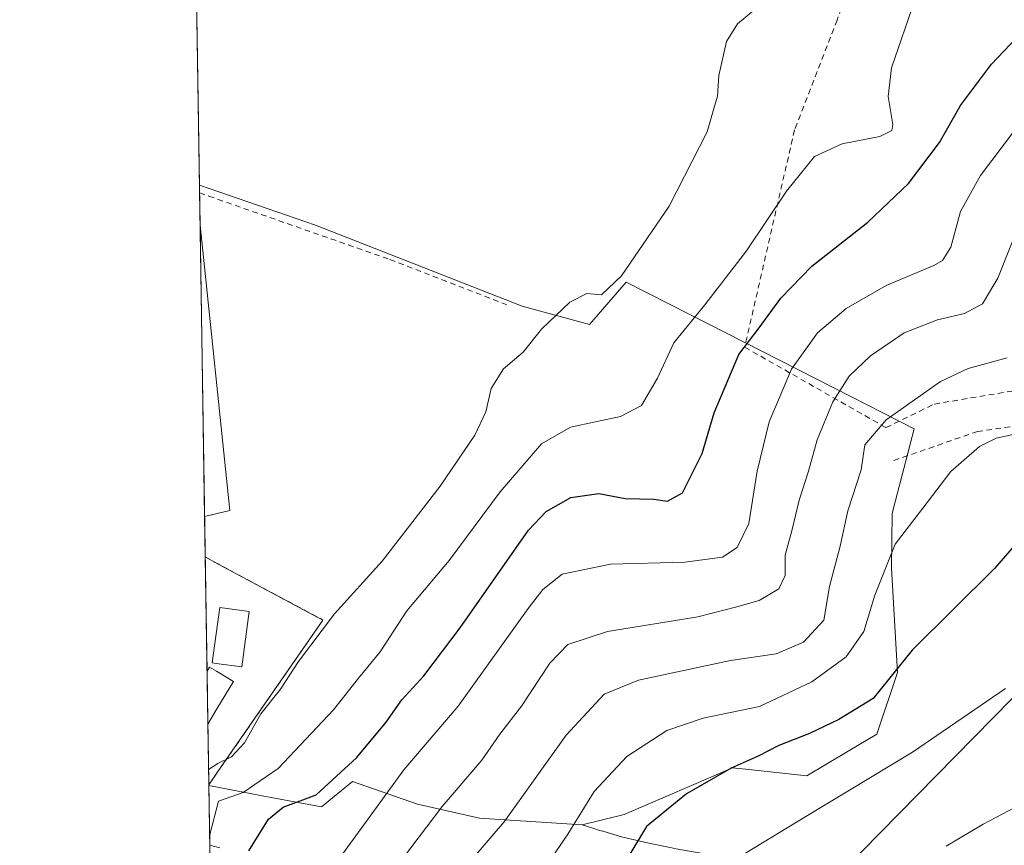
# Model space of a CAD drawing. Units: metres. Extents: x 606471 to 609889, y 4791717 to 4794099.
# Drawn here: x 606471 to 606647, y 4791885 to 4792032 of the extents above; entities that cross this region are included whole.
import ezdxf

# ---------------------------------------------------------------- set-up
doc = ezdxf.new("R2010")
doc.units = ezdxf.units.M
doc.header["$MEASUREMENT"] = 0
doc.linetypes.add('DGN Style 2', pattern=[1.6480167562047852, 0.988810053722871, -0.6592067024819142])
for name, color, linetype, lineweight in [('Alambrada', 7, 'DGN Style 2', 0), ('Arbolado forestal CxS', 92, 'Continuous', 0), ('Camino Cxs', 7, 'Continuous', 0), ('Comarca CxS', 21, 'Continuous', 0), ('Comunidad Autónoma CxS', 142, 'Continuous', 0), ('Curva de nivel maestra', 30, 'Continuous', 30), ('Curva de nivel normal', 30, 'Continuous', 0), ('Edificación ligera Cxs', 1, 'Continuous', 0), ('Municipio CxS', 4, 'Continuous', 0), ('Núcleo urbano CxS', 7, 'Continuous', 0), ('Prado CxS', 92, 'Continuous', 0), ('Provincia CxS', 1, 'Continuous', 0), ('Tendido', 6, 'Continuous', 0), ('Área de servicio Cxs', 135, 'Continuous', 0)]:
    doc.layers.add(name, color=color, linetype=linetype, lineweight=lineweight)

# ---------------------------------------------------------------- blocks, each defined once
blk = doc.blocks.new('*U26')
at = {"layer": 'Núcleo urbano CxS', "color": 7, "linetype": 'Continuous', "lineweight": 0}
blk.add_polyline3d([(606506.5401, 4791897.8301, 40.63349999999627), (606504.9140999997, 4791895.4803, 40.98600000000442), (606504.2747, 4791936.152100001, 38.22599999999511), (606505.9501, 4791935.2501, 38.24910000000091), (606525.3000999996, 4791924.890100001, 39.17710000000079)], close=True, dxfattribs=at)
blk.add_3dface([(606508.6778999995, 4791944.4619, 37.96240000000398), (606504.1615000004, 4791943.352700001, 38.18489999999292), (606503.3432999998, 4791995.3958, 37.5570000000007), (606503.3863000004, 4791995.394300001, 37.55599999999686)], dxfattribs=at)
blk = doc.blocks.new('*U28')
at = {"layer": 'Prado CxS', "color": 92, "linetype": 'Continuous', "lineweight": 0}
blk.add_polyline3d([(606587.3338000001, 4791884.259299999, 76.36560000000463), (606583.5126999998, 4791885.042099999, 75.19469999999274), (606578.6457000002, 4791886.188100001, 73.44999999999709), (606575.2925000006, 4791887.154899999, 71.8073000000004), (606574.7185000004, 4791887.320499999, 71.4820999999938), (606573.7065000003, 4791887.6437, 70.88129999999364), (606571.6029000003, 4791888.316500001, 69.72299999999814), (606579.0743000006, 4791890.1599, 72.39350000000559), (606598.4603000004, 4791898.5075, 74.01810000000114), (606599.5242999997, 4791898.390100001, 74.24649999999383), (606600.8060999997, 4791898.248500001, 74.5289000000048), (606611.7351000002, 4791897.041099999, 76.94310000000405), (606619.1272999998, 4791901.4345, 76.85370000000694), (606624.2443000004, 4791904.4759, 77.3579999999929), (606627.9095000001, 4791915.526900001, 73.72669999999925), (606626.8154999996, 4791934.175899999, 71.07869999999821), (606626.9833000004, 4791943.928500001, 68.50220000000263), (606627.5856999997, 4791946.261499999, 67.84960000000137), (606630.8863000004, 4791959.0471, 65.96460000000661), (606619.6990999999, 4791964.749700001, 60.47329999999783), (606590.8038999997, 4791979.478900001, 43.91049999999814), (606579.4694999997, 4791985.2567, 40.19460000000254), (606572.9161, 4791977.695699999, 40.5280999999959), (606560.8532999996, 4791980.9475, 39.27680000000692), (606523.9483000003, 4791995.406300001, 37.52619999999297), (606503.2306000004, 4792002.568399999, 37.44509999999718), (606501.2154999999, 4792130.754100001, 36.96420000000217)], dxfattribs=at)

msp = doc.modelspace()

# ---------------------------------------------------------------- linework, layer by layer
at = {"layer": 'Alambrada', "color": 7, "linetype": 'DGN Style 2', "lineweight": 0}
for points in [[(606600.6201, 4791973.630100001, 64.20329999999376), (606625.8701, 4791959.2501, 71.43899999999849), (606634.4801000003, 4791963.470100001, 67.37880000000587), (606661.3601000002, 4791967.920100001, 70.36239999999816), (606740.1700999998, 4792048.380100001, 95.34810000000289), (606670.0100999996, 4792066.9001, 55.26170000000275), (606636.3501000004, 4792079.8101, 41.10259999999835), (606623.2600999996, 4792047.9901, 41.78759999999602), (606617.1201, 4792032.0601, 54.09600000000501), (606609.5301000001, 4792012.420100001, 55.82550000000629), (606600.6201, 4791973.630100001, 64.20329999999376)], [(606748.7301000003, 4792049.100099999, 98.83680000000459), (606716.7600999996, 4792018.020099999, 84.99499999999534), (606699.0701000001, 4792000.390100001, 80.44800000000396), (606680.8701, 4791983.2401, 76.20940000000701), (606667.8300999999, 4791968.220100001, 72.1472000000067), (606665.5601000005, 4791965.970100001, 72.28810000000522), (606660.8000999996, 4791961.3101, 76.3408999999956), (606654.5500999996, 4791960.380100001, 76.19259999999485), (606642.2301000003, 4791958.5701, 70.00909999999567), (606626.9901000002, 4791953.290100001, 75.86680000000342)], [(606503.2522999998, 4792001.188100001, 38.15929999999935), (606504.9301000005, 4792000.600099999, 38.0173000000068), (606537.2600999996, 4791989.280099999, 37.85000000000582), (606558.6901000004, 4791981.0001, 42.8698000000004)], [(606504.2747, 4791936.152100001, 38.50370000000112), (606505.9501, 4791935.2501, 38.53849999999511), (606525.3000999996, 4791924.890100001, 44.69070000000647), (606506.5401, 4791897.8301, 52.86819999999716), (606504.914, 4791895.4802, 58.49109999999928)]]:
    msp.add_polyline3d(points, dxfattribs=at)
at = {"layer": 'Arbolado forestal CxS', "color": 92, "linetype": 'Continuous', "lineweight": 0, "extrusion": (-0.000124113322464047, 0.007894636672634897, 0.9999688291680349), "elevation": 37793.28801363379, "flags": 128}
msp.add_lwpolyline([(606503.2521773193, 4791852.152932457), (606503.230475966, 4791853.533275472)], dxfattribs=at)
at = {"layer": 'Arbolado forestal CxS', "color": 92, "linetype": 'Continuous', "lineweight": 0, "extrusion": (-0.00027413484624516, 0.0174299810476344, 0.9998480487607931), "elevation": 83395.67652154989, "flags": 128}
msp.add_lwpolyline([(-681786.4567128168, -4781137.790191106), (-681786.4567128167, -4781143.584087853)], dxfattribs=at)
at = {"layer": 'Arbolado forestal CxS', "color": 92, "linetype": 'Continuous', "lineweight": 0, "extrusion": (0.04607097843673035, 0.01277551208944519, 0.9988564717899839), "elevation": 89199.91185585684, "flags": 128}
msp.add_lwpolyline([(4455673.113346476, -1862816.862437683), (4455673.100410692, -1862816.903474107), (4455622.606091526, -1862808.382952265), (4455622.744084872, -1862803.729065967)], dxfattribs=at)
at = {"layer": 'Arbolado forestal CxS', "color": 92, "linetype": 'Continuous', "lineweight": 0, "extrusion": (-8.97883057692203e-05, 0.005706351923117805, 0.999983714610288), "elevation": 27328.24246320116, "flags": 128}
msp.add_lwpolyline([(606504.2756874235, 4791858.225493562), (606504.1623837333, 4791865.426210799)], dxfattribs=at)
at = {"layer": 'Arbolado forestal CxS', "color": 92, "linetype": 'Continuous', "lineweight": 0, "extrusion": (-0.00602514898126531, 0.4070321357769978, 0.9133939664923177), "elevation": 1946838.60566644, "flags": 128}
msp.add_lwpolyline([(-677363.3965534465, -4368192.717351433), (-677363.3965534467, -4368192.850495865)], dxfattribs=at)
at = {"layer": 'Arbolado forestal CxS', "color": 92, "linetype": 'Continuous', "lineweight": 0, "extrusion": (-0.004926784530912927, 0.3133276980432345, 0.9496322869580172), "elevation": 1498484.396066935, "flags": 128}
msp.add_lwpolyline([(-681768.7042984361, -4540896.701883193), (-681768.7042984362, -4540907.981010947)], dxfattribs=at)
at = {"layer": 'Arbolado forestal CxS', "color": 92, "linetype": 'Continuous', "lineweight": 0}
msp.add_polyline3d([(606571.6029000003, 4791888.316500001, 69.72299999999814), (606553.2577000001, 4791889.479699999, 62.01039999999921), (606542.1697000006, 4791891.998500001, 57.15439999999944), (606530.5743000006, 4791896.029100001, 50.87979999999516), (606525.0285, 4791891.4945, 49.5853999999963), (606514.4401000004, 4791893.5099, 45.62660000000324), (606504.9159000004, 4791895.358700001, 41.0402000000031), (606504.9140999997, 4791895.4803, 40.98600000000442), (606506.5401, 4791897.8301, 40.63349999999627), (606525.3000999996, 4791924.890100001, 39.17710000000079), (606505.9501, 4791935.2501, 38.24910000000091), (606504.2747, 4791936.152100001, 38.22599999999511), (606504.1615000004, 4791943.352700001, 38.18489999999292), (606508.6778999995, 4791944.4619, 37.96240000000398), (606503.3863000004, 4791995.394300001, 37.55599999999686), (606503.3432999998, 4791995.3958, 37.5570000000007), (606503.2306000004, 4792002.568399999, 37.44509999999718), (606523.9483000003, 4791995.406300001, 37.52619999999297), (606560.8532999996, 4791980.9475, 39.27680000000692), (606572.9161, 4791977.695699999, 40.5280999999959), (606579.4694999997, 4791985.2567, 40.19460000000254), (606590.8038999997, 4791979.478900001, 43.91049999999814), (606619.6990999999, 4791964.749700001, 60.47329999999783), (606630.8863000004, 4791959.0471, 65.96460000000661), (606627.5856999997, 4791946.261499999, 67.84960000000137), (606626.9833000004, 4791943.928500001, 68.50220000000263), (606626.8154999996, 4791934.175899999, 71.07869999999821), (606627.9095000001, 4791915.526900001, 73.72669999999925), (606624.2443000004, 4791904.4759, 77.3579999999929), (606619.1272999998, 4791901.4345, 76.85370000000694), (606611.7351000002, 4791897.041099999, 76.94310000000405), (606600.8060999997, 4791898.248500001, 74.5289000000048), (606599.5242999997, 4791898.390100001, 74.24649999999383), (606598.4603000004, 4791898.5075, 74.01810000000114), (606579.0743000006, 4791890.1599, 72.39350000000559)], close=True, dxfattribs=at)
for points in [[(606503.2306000004, 4792002.568399999, 37.44509999999718), (606523.9483000003, 4791995.406300001, 37.52619999999297), (606560.8532999996, 4791980.9475, 39.27680000000692), (606572.9161, 4791977.695699999, 40.5280999999959), (606579.4694999997, 4791985.2567, 40.19460000000254), (606590.8038999997, 4791979.478900001, 43.91049999999814), (606619.6990999999, 4791964.749700001, 60.47329999999783), (606630.8863000004, 4791959.0471, 65.96460000000661), (606627.5856999997, 4791946.261499999, 67.84960000000137), (606626.9833000004, 4791943.928500001, 68.50220000000263), (606626.8154999996, 4791934.175899999, 71.07869999999821), (606627.9095000001, 4791915.526900001, 73.72669999999925), (606624.2443000004, 4791904.4759, 77.3579999999929), (606619.1272999998, 4791901.4345, 76.85370000000694), (606611.7351000002, 4791897.041099999, 76.94310000000405), (606600.8060999997, 4791898.248500001, 74.5289000000048), (606599.5242999997, 4791898.390100001, 74.24649999999383), (606598.4603000004, 4791898.5075, 74.01810000000114), (606579.0743000006, 4791890.1599, 72.39350000000559), (606571.6029000003, 4791888.316500001, 69.72299999999814)], [(606504.2747, 4791936.152100001, 38.22599999999511), (606505.9501, 4791935.2501, 38.24910000000091), (606525.3000999996, 4791924.890100001, 39.17710000000079), (606506.5401, 4791897.8301, 40.63349999999627), (606504.914, 4791895.4802, 40.98600000000442)], [(606506.1193000004, 4791818.819700001, 43.20879999999306), (606504.9159000004, 4791895.358700001, 41.0402000000031), (606514.4401000004, 4791893.5099, 45.62660000000324), (606525.0285, 4791891.4945, 49.5853999999963), (606530.5743000006, 4791896.029100001, 50.87979999999516), (606542.1697000006, 4791891.998500001, 57.15439999999944), (606553.2577000001, 4791889.479699999, 62.01039999999921), (606571.6029000003, 4791888.316500001, 69.72299999999814), (606573.7065000003, 4791887.6437, 70.88129999999364), (606574.7185000004, 4791887.320499999, 71.4820999999938), (606575.2925000006, 4791887.154899999, 71.8073000000004), (606578.6457000002, 4791886.188100001, 73.44999999999709), (606583.5126999998, 4791885.042099999, 75.19469999999274), (606587.3338000001, 4791884.259299999, 76.36560000000463)], [(606504.9159000004, 4791895.358700001, 41.0402000000031), (606514.4401000004, 4791893.5099, 45.62660000000324), (606525.0285, 4791891.4945, 49.5853999999963), (606530.5743000006, 4791896.029100001, 50.87979999999516), (606542.1697000006, 4791891.998500001, 57.15439999999944), (606553.2577000001, 4791889.479699999, 62.01039999999921), (606571.6029000003, 4791888.316500001, 69.72299999999814)], [(606571.6029000003, 4791888.316500001, 69.72299999999814), (606573.7065000003, 4791887.6437, 70.88129999999364), (606574.7185000004, 4791887.320499999, 71.4820999999938), (606575.2925000006, 4791887.154899999, 71.8073000000004), (606578.6457000002, 4791886.188100001, 73.44999999999709), (606583.5126999998, 4791885.042099999, 75.19469999999274), (606587.3338000001, 4791884.259299999, 76.36560000000463), (606588.4118999997, 4791884.0385, 76.7326999999932), (606600.2909000004, 4791881.919700001, 79.71199999999953), (606605.2289000005, 4791881.1215, 80.8929000000062), (606610.1808000002, 4791880.4297, 81.90640000000712), (606614.9908999996, 4791879.912900001, 82.89489999999932), (606619.9813000001, 4791879.628900001, 83.93869999999879), (606628.7187000001, 4791879.519300001, 84.96950000000652), (606637.5596000003, 4791873.219500001, 87.46689999999944), (606658.2527000001, 4791858.658700001, 91.30139999999665)]]:
    msp.add_polyline3d(points, dxfattribs=at)
at = {"layer": 'Camino Cxs', "color": 7, "linetype": 'Continuous', "lineweight": 0, "extrusion": (0.009576807502434143, -0.6094802678562046, 0.7927433934458178), "elevation": -2914694.041171448, "flags": 128}
msp.add_lwpolyline([(681716.1612657178, 3790752.41327719), (681716.1612657178, 3790755.681068207)], dxfattribs=at)
at = {"layer": 'Camino Cxs', "color": 7, "linetype": 'Continuous', "lineweight": 0}
for points in [[(606505.125, 4791882.058800001, 69.5518000000011), (606505.0843000002, 4791884.649, 71.54379999999946), (606506.8800999997, 4791884.190099999, 72.86470000000554)], [(606505.0843000002, 4791884.649, 71.54369999999471), (606506.8800999997, 4791884.190099999, 72.86470000000554)]]:
    msp.add_polyline3d(points, dxfattribs=at)
at = {"layer": 'Comarca CxS', "color": 21, "linetype": 'Continuous', "lineweight": 0}
msp.add_3dface([(609888.9500008489, 4791784.96998205), (606507.5000008233, 4791730.97998205), (606471.1300008224, 4794044.569982027), (609851.4000008501, 4794098.569982026)], dxfattribs=at)
at = {"layer": 'Comunidad Autónoma CxS', "color": 142, "linetype": 'Continuous', "lineweight": 0}
msp.add_3dface([(609888.9500008489, 4791784.96998205), (606507.5000008233, 4791730.97998205), (606471.1300008224, 4794044.569982027), (609851.4000008501, 4794098.569982026)], dxfattribs=at)
at = {"layer": 'Curva de nivel maestra', "color": 30, "linetype": 'Continuous', "lineweight": 30, "flags": 128}
for points, elevation in [([(606512.04, 4791883.6601), (606515.5499999998, 4791889.3301), (606518.2000000002, 4791891.440099999), (606524.0999999996, 4791893.6601), (606531.2699999996, 4791900.300100001), (606536.5899999999, 4791906.670100001), (606539.4000000004, 4791910.640100001), (606543.3200000003, 4791914.890100001), (606549.7999999998, 4791923.520099999), (606561.9800000006, 4791940.9301), (606565.1500000004, 4791944.300100001), (606569.5800000001, 4791946.800100001), (606574.5800000001, 4791947.5101), (606579.2599999999, 4791946.5701), (606584.4100000003, 4791946.5001), (606586.8200000003, 4791946.090100001), (606589.5, 4791947.620100001), (606593.0300000003, 4791954.630100001), (606595.1500000004, 4791961.880100001), (606599.5700000003, 4791972.290100001), (606603.2000000002, 4791977.050100001), (606607.0999999996, 4791982.360099999), (606612.5999999996, 4791988.0701), (606622.5999999996, 4791995.9801), (606629.8899999997, 4792002.8301), (606635.4100000003, 4792010.1601), (606639.1900000004, 4792016.8201), (606644.7000000002, 4792024.1601), (606650.3099999996, 4792030.0601)], 50), ([(606651.5099999999, 4791941.270099999), (606645.2199999997, 4791934.0801), (606630.5499999998, 4791919.4901), (606623.5499999998, 4791910.860099999), (606617.4299999997, 4791907.120100001), (606612.2000000002, 4791904.630100001), (606606.7300000006, 4791902.5001), (606603.0499999998, 4791900.590100001), (606598.2300000006, 4791898.4301), (606590.2300000006, 4791893.8201), (606583.0899999999, 4791887.9901), (606579.9000000004, 4791882.780099999)], 75)]:
    msp.add_lwpolyline(points, dxfattribs=dict(at, elevation=elevation))
at = {"layer": 'Curva de nivel normal', "color": 30, "linetype": 'Continuous', "lineweight": 0, "flags": 128}
for points, elevation in [([(606631.0999999996, 4792035.82), (606626.8200000003, 4792023.49), (606626.2199999997, 4792018.42), (606627.0899999999, 4792013.4), (606626.8799999999, 4792012.34), (606624.79, 4792011.24), (606618.0099999999, 4792009.949999999), (606613.1200000001, 4792007.699999999), (606608.0899999999, 4792001.49), (606600.9199999999, 4791990.83), (606593.5099999999, 4791981.17), (606587.9699999997, 4791974.4), (606585.04, 4791968.09), (606582.1900000004, 4791963.220000001), (606578.4199999999, 4791961.230000001), (606569.5300000003, 4791959.32), (606564.3499999996, 4791956.369999999), (606556.9400000004, 4791947.779999999), (606547.8099999996, 4791935.529999999), (606540.29, 4791926.51), (606535.4900000002, 4791919.180000001), (606531.6699999999, 4791914.51), (606527.1900000004, 4791908.84), (606517.3200000003, 4791898.380000001), (606511.0199999996, 4791894.09), (606506.6299999999, 4791892.529999999), (606505.0579000004, 4791886.3259)], 45), ([(606504.8712999999, 4791898.199100001), (606506.5199999996, 4791899.27), (606508.9699999997, 4791900.439999999), (606511.2999999998, 4791902.949999999), (606514.1799999997, 4791908.16), (606517.7300000006, 4791912.51), (606520.9400000004, 4791917.480000001), (606527.3799999999, 4791925.970000001), (606535.9000000004, 4791935.4), (606546.2300000006, 4791948.789999999), (606552.4299999997, 4791957.890000001), (606554.3600000005, 4791962.050000001), (606555.3600000005, 4791966.27), (606557.5700000003, 4791969.76), (606561.0499999998, 4791972.730000001), (606564.3300000001, 4791976.83), (606569.4199999999, 4791981.67), (606572.4100000003, 4791983.189999999), (606575.0700000003, 4791982.960000001), (606578.6299999999, 4791986.34), (606587.1600000003, 4791998.789999999), (606593.9000000004, 4792012.100000001), (606595.1299999999, 4792016.26), (606595.75, 4792018.430000001), (606596, 4792022.16), (606597.3499999996, 4792028.230000001), (606599.3099999996, 4792031.390000001), (606602.4400000004, 4792033.939999999)], 40), ([(606527.8300000001, 4791881.76), (606539.7199999997, 4791898.119999999), (606549.4400000004, 4791909.51), (606561.9400000004, 4791926.949999999), (606564.54, 4791930.34), (606568.04, 4791933.08), (606576.6500000004, 4791934.859999999), (606589.9199999999, 4791935.230000001), (606596.6500000004, 4791936.109999999), (606599.2800000003, 4791937.859999999), (606601.3600000005, 4791942.15), (606602.8499999996, 4791951.460000001), (606604.9900000002, 4791960.310000001), (606609.0099999999, 4791969.720000001), (606613.6500000004, 4791976.17), (606618.7699999996, 4791980.529999999), (606625.8700000001, 4791984.609999999), (606634.3799999999, 4791988.199999999), (606635.9600000001, 4791989.109999999), (606637.4699999997, 4791991.5), (606639.1900000004, 4791997.83), (606642.7400000002, 4792004.26), (606652.5199999996, 4792017.199999999)], 55), ([(606538.1900000004, 4791880.480000001), (606546.5999999996, 4791891.57), (606553.6600000003, 4791899.84), (606556.8700000001, 4791904.51), (606560.75, 4791909.51), (606565.79, 4791917.180000001), (606569.0499999998, 4791920.539999999), (606576.1399999997, 4791922.83), (606592.2300000006, 4791925.460000001), (606599.2300000006, 4791927.26), (606603.2300000006, 4791928.4), (606606.7100000001, 4791930.439999999), (606607.8499999996, 4791932.83), (606607.8799999999, 4791936.5), (606609.0199999996, 4791940.83), (606610.3399999999, 4791946.32), (606612.0099999999, 4791951.480000001), (606613.5800000001, 4791957.09), (606616.3399999999, 4791963.880000001), (606619.2999999998, 4791968.470000001), (606623.1100000005, 4791972.100000001), (606629.1100000005, 4791976.199999999), (606635.0599999996, 4791978.52), (606639.9100000003, 4791979.640000001), (606643.1100000005, 4791981.34), (606645.8399999999, 4791985.92), (606649.7599999999, 4791995.83)], 60), ([(606548.0700000003, 4791877.67), (606557.6500000004, 4791888.82), (606568.75, 4791904.34), (606575.54, 4791911.67), (606581.6600000003, 4791914.140000001), (606598.0599999996, 4791917.67), (606606.2400000002, 4791918.869999999), (606611.1299999999, 4791920.949999999), (606614.7699999996, 4791924.880000001), (606615.79, 4791930.880000001), (606617.6799999997, 4791938.060000001), (606619.0300000003, 4791944.369999999), (606621.4100000003, 4791951.720000001), (606622.0800000001, 4791956.17), (606625.9199999999, 4791960.67), (606635.6100000005, 4791967.49), (606640.5499999998, 4791969.83), (606647.4900000002, 4791971.689999999)], 65), ([(606563.75, 4791878.850000001), (606569.0499999998, 4791886.619999999), (606573.7300000006, 4791894.24), (606579.5999999996, 4791900.52), (606586.7100000001, 4791905.180000001), (606593.2000000002, 4791907.359999999), (606603.2800000003, 4791909.470000001), (606612.6200000001, 4791913.859999999), (606618.7199999997, 4791918.300000001), (606621.9199999999, 4791922.810000001), (606623.8899999997, 4791929.32), (606627.4900000002, 4791938.430000001), (606632.4699999997, 4791944.880000001), (606637.4500000002, 4791951.42), (606642.5499999998, 4791955.869999999), (606645.5499999998, 4791957.390000001), (606650.2699999996, 4791958.390000001)], 70.00000000000001), ([(606600.7800000003, 4791883.24), (606611.5199999996, 4791889.800000001), (606630.5999999996, 4791901.289999999), (606647.2199999997, 4791912.680000001)], 80), ([(606648.8899999997, 4791891.4), (606643.2199999997, 4791888.430000001), (606636.6200000001, 4791884.51)], 85.00000000000001)]:
    msp.add_lwpolyline(points, dxfattribs=dict(at, elevation=elevation))
at = {"layer": 'Edificación ligera Cxs', "color": 1, "linetype": 'Continuous', "lineweight": 0, "flags": 128}
for points, elevation in [([(606512.1401000004, 4791926.390100001), (606510.7901, 4791916.5101), (606506.2401000002, 4791917.140100001), (606505.5100999996, 4791917.2401), (606506.1601, 4791922.0101), (606506.8601000002, 4791927.110099999)], 41.15180000000692), ([(606506.3701, 4791909.0001), (606504.7443000004, 4791906.283700001), (606504.5957000004, 4791915.739700001), (606505.0301000001, 4791916.4901), (606506.2600999996, 4791915.7501), (606509.3101000005, 4791913.920100001)], 41.36599999999453)]:
    msp.add_lwpolyline(points, close=True, dxfattribs=dict(at, elevation=elevation))
at = {"layer": 'Edificación ligera Cxs', "color": 1, "linetype": 'Continuous', "lineweight": 0, "extrusion": (-0.001282856068979248, 0.08163315604487062, 0.9966616186622519), "elevation": 390441.6030222342, "flags": 128}
msp.add_lwpolyline([(-681724.8509923561, -4765817.917249952), (-681724.8509923562, -4765827.40609488)], dxfattribs=at)
at = {"layer": 'Edificación ligera Cxs', "color": 1, "linetype": 'Continuous', "lineweight": 0, "extrusion": (0.08453551224969971, 0.1412339414294738, 0.9863603403204008), "elevation": 728091.8024222712, "flags": 128}
msp.add_lwpolyline([(1940622.691812468, -4362809.615276262), (1940622.691812468, -4362806.405684286)], dxfattribs=at)
at = {"layer": 'Edificación ligera Cxs', "color": 1, "linetype": 'Continuous', "lineweight": 0}
for points in [[(606512.1401000004, 4791926.390100001, 39.9323000000004), (606510.7901, 4791916.5101, 40.63700000000244), (606506.2401000002, 4791917.140100001, 41.15180000000692), (606505.5100999996, 4791917.2401, 40.84619999999995), (606506.1601, 4791922.0101, 41.10589999999502), (606506.8601000002, 4791927.110099999, 40.23619999999937), (606512.1401000004, 4791926.390100001, 39.9323000000004)], [(606504.5955999997, 4791915.739700001, 40.59130000000005), (606505.0301000001, 4791916.4901, 40.68249999999534), (606506.2600999996, 4791915.7501, 41.09510000000591), (606509.3101000005, 4791913.920100001, 41.08830000000307), (606506.3701, 4791909.0001, 40.83770000000368)]]:
    msp.add_polyline3d(points, dxfattribs=at)
at = {"layer": 'Municipio CxS', "color": 4, "linetype": 'Continuous', "lineweight": 0}
msp.add_3dface([(609888.9500008489, 4791784.96998205), (606507.5000008233, 4791730.97998205), (606471.1300008224, 4794044.569982027), (609851.4000008501, 4794098.569982026)], dxfattribs=at)
at = {"layer": 'Núcleo urbano CxS', "color": 7, "linetype": 'Continuous', "lineweight": 0, "extrusion": (-0.0001895970854188875, 0.01206114176545598, 0.9999272438093979), "elevation": 57719.49880946537, "flags": 128}
msp.add_lwpolyline([(606504.1577376667, 4791595.721765707), (606503.3395186249, 4791647.768651505)], dxfattribs=at)
at = {"layer": 'Núcleo urbano CxS', "color": 7, "linetype": 'Continuous', "lineweight": 0, "extrusion": (0.04607097843673035, 0.01277551208944519, 0.9988564717899839), "elevation": 89199.91185585684, "flags": 128}
msp.add_lwpolyline([(4455673.113346476, -1862816.862437683), (4455673.100410692, -1862816.903474107), (4455622.606091526, -1862808.382952265), (4455622.744084872, -1862803.729065967)], dxfattribs=at)
at = {"layer": 'Núcleo urbano CxS', "color": 7, "linetype": 'Continuous', "lineweight": 0, "extrusion": (-0.0003667142537151817, 0.02332663770398747, 0.9997278297087078), "elevation": 111595.5603542233, "flags": 128}
msp.add_lwpolyline([(-681753.2780521222, -4780487.75556855), (-681753.2780521223, -4780508.176048649)], dxfattribs=at)
at = {"layer": 'Núcleo urbano CxS', "color": 7, "linetype": 'Continuous', "lineweight": 0, "extrusion": (-0.0001724016068049544, 0.0109632117389602, 0.9999398873262597), "elevation": 52468.92459626641, "flags": 128}
msp.add_lwpolyline([(606504.7419761908, 4791619.021587588), (606504.5932583131, 4791628.478155906)], dxfattribs=at)
at = {"layer": 'Núcleo urbano CxS', "color": 7, "linetype": 'Continuous', "lineweight": 0, "extrusion": (-0.003108009269778477, 0.1977448025883682, 0.9802486079192697), "elevation": 945727.5793502727, "flags": 128}
msp.add_lwpolyline([(-681736.2485838576, -4687317.520677465), (-681736.2485838576, -4687328.543120372)], dxfattribs=at)
at = {"layer": 'Núcleo urbano CxS', "color": 7, "linetype": 'Continuous', "lineweight": 0}
msp.add_polyline3d([(606504.2747, 4791936.152100001, 38.22599999999511), (606505.9501, 4791935.2501, 38.24910000000091), (606525.3000999996, 4791924.890100001, 39.17710000000079), (606506.5401, 4791897.8301, 40.63349999999627), (606504.914, 4791895.4802, 40.98600000000442)], dxfattribs=at)
at = {"layer": 'Prado CxS', "color": 92, "linetype": 'Continuous', "lineweight": 0, "extrusion": (-5.896059461905384e-05, 0.003750635251619304, 0.9999929646046806), "elevation": 17974.73880434154, "flags": 128}
msp.add_lwpolyline([(606503.2316535763, 4791968.856776924), (606501.2165252259, 4792097.043378546)], dxfattribs=at)
at = {"layer": 'Prado CxS', "color": 92, "linetype": 'Continuous', "lineweight": 0}
for points in [[(606503.2306000004, 4792002.568399999, 37.44509999999718), (606523.9483000003, 4791995.406300001, 37.52619999999297), (606560.8532999996, 4791980.9475, 39.27680000000692), (606572.9161, 4791977.695699999, 40.5280999999959), (606579.4694999997, 4791985.2567, 40.19460000000254), (606590.8038999997, 4791979.478900001, 43.91049999999814), (606619.6990999999, 4791964.749700001, 60.47329999999783), (606630.8863000004, 4791959.0471, 65.96460000000661), (606627.5856999997, 4791946.261499999, 67.84960000000137), (606626.9833000004, 4791943.928500001, 68.50220000000263), (606626.8154999996, 4791934.175899999, 71.07869999999821), (606627.9095000001, 4791915.526900001, 73.72669999999925), (606624.2443000004, 4791904.4759, 77.3579999999929), (606619.1272999998, 4791901.4345, 76.85370000000694), (606611.7351000002, 4791897.041099999, 76.94310000000405), (606600.8060999997, 4791898.248500001, 74.5289000000048), (606599.5242999997, 4791898.390100001, 74.24649999999383), (606598.4603000004, 4791898.5075, 74.01810000000114), (606579.0743000006, 4791890.1599, 72.39350000000559), (606571.6029000003, 4791888.316500001, 69.72299999999814)], [(606571.6029000003, 4791888.316500001, 69.72299999999814), (606573.7065000003, 4791887.6437, 70.88129999999364), (606574.7185000004, 4791887.320499999, 71.4820999999938), (606575.2925000006, 4791887.154899999, 71.8073000000004), (606578.6457000002, 4791886.188100001, 73.44999999999709), (606583.5126999998, 4791885.042099999, 75.19469999999274), (606587.3338000001, 4791884.259299999, 76.36560000000463), (606588.4118999997, 4791884.0385, 76.7326999999932), (606600.2909000004, 4791881.919700001, 79.71199999999953), (606605.2289000005, 4791881.1215, 80.8929000000062), (606610.1808000002, 4791880.4297, 81.90640000000712), (606614.9908999996, 4791879.912900001, 82.89489999999932), (606619.9813000001, 4791879.628900001, 83.93869999999879), (606628.7187000001, 4791879.519300001, 84.96950000000652), (606637.5596000003, 4791873.219500001, 87.46689999999944), (606658.2527000001, 4791858.658700001, 91.30139999999665)]]:
    msp.add_polyline3d(points, dxfattribs=at)
at = {"layer": 'Provincia CxS', "color": 1, "linetype": 'Continuous', "lineweight": 0}
msp.add_3dface([(609888.9500008489, 4791784.96998205), (606507.5000008233, 4791730.97998205), (606471.1300008224, 4794044.569982027), (609851.4000008501, 4794098.569982026)], dxfattribs=at)
at = {"layer": 'Tendido', "color": 6, "linetype": 'Continuous', "lineweight": 0}
msp.add_polyline3d([(606546.7265, 4791834.039799999, 80.5002999999997), (606594.7435999997, 4791856.304099999, 90.96980000000622), (606668.3399999999, 4791931.189999999, 83.22509999999602), (606662.4100000003, 4792022.800000001, 62.59960000000137), (606671.0166999997, 4792123.0974, 48.05719999999565)], dxfattribs=at)
at = {"layer": 'Área de servicio Cxs', "color": 135, "linetype": 'Continuous', "lineweight": 0, "extrusion": (-0.001599052295651701, 0.1017154724489305, 0.9948122464547), "elevation": 486482.5215554739, "flags": 128}
msp.add_lwpolyline([(-681753.278052122, -4756979.241767026), (-681753.2780521219, -4756999.763149152)], dxfattribs=at)
at = {"layer": 'Área de servicio Cxs', "color": 135, "linetype": 'Continuous', "lineweight": 0, "extrusion": (-0.001282856068979248, 0.08163315604487062, 0.9966616186622519), "elevation": 390441.6030222342, "flags": 128}
msp.add_lwpolyline([(-681724.8509923561, -4765817.917249952), (-681724.8509923562, -4765827.40609488)], dxfattribs=at)
at = {"layer": 'Área de servicio Cxs', "color": 135, "linetype": 'Continuous', "lineweight": 0, "extrusion": (-0.01329881507040662, 0.8456293034792914, 0.5336049312130197), "elevation": 4044132.651692416, "flags": 128}
msp.add_lwpolyline([(-681780.4996894981, -2551524.437297556), (-681780.4996894982, -2551544.685865841)], dxfattribs=at)
at = {"layer": 'Área de servicio Cxs', "color": 135, "linetype": 'Continuous', "lineweight": 0, "extrusion": (0.5072736796037773, 0.7330822215209913, 0.4530605593859308), "elevation": 3820543.863387875, "flags": 128}
msp.add_lwpolyline([(2227963.676891556, -1941586.321150136), (2227963.676891556, -1941580.013996155)], dxfattribs=at)
at = {"layer": 'Área de servicio Cxs', "color": 135, "linetype": 'Continuous', "lineweight": 0}
msp.add_polyline3d([(606506.5401, 4791897.8301, 52.86819999999716), (606504.9140999997, 4791895.4803, 58.49090000000433), (606504.2747, 4791936.152100001, 38.50370000000112), (606505.9501, 4791935.2501, 38.53849999999511), (606525.3000999996, 4791924.890100001, 44.69070000000647)], close=True, dxfattribs=at)
msp.add_polyline3d([(606504.2747, 4791936.152100001, 38.50370000000112), (606505.9501, 4791935.2501, 38.53849999999511), (606525.3000999996, 4791924.890100001, 44.69070000000647), (606506.5401, 4791897.8301, 52.86819999999716)], dxfattribs=at)

# ---------------------------------------------------------------- block references
at = {"layer": 'Núcleo urbano CxS', "color": 7, "linetype": 'Continuous', "lineweight": 0}
msp.add_blockref('*U26', (0, 0), dxfattribs=at)
at = {"layer": 'Prado CxS', "color": 92, "linetype": 'Continuous', "lineweight": 0}
msp.add_blockref('*U28', (0, 0), dxfattribs=at)

doc.saveas('drawing.dxf')
